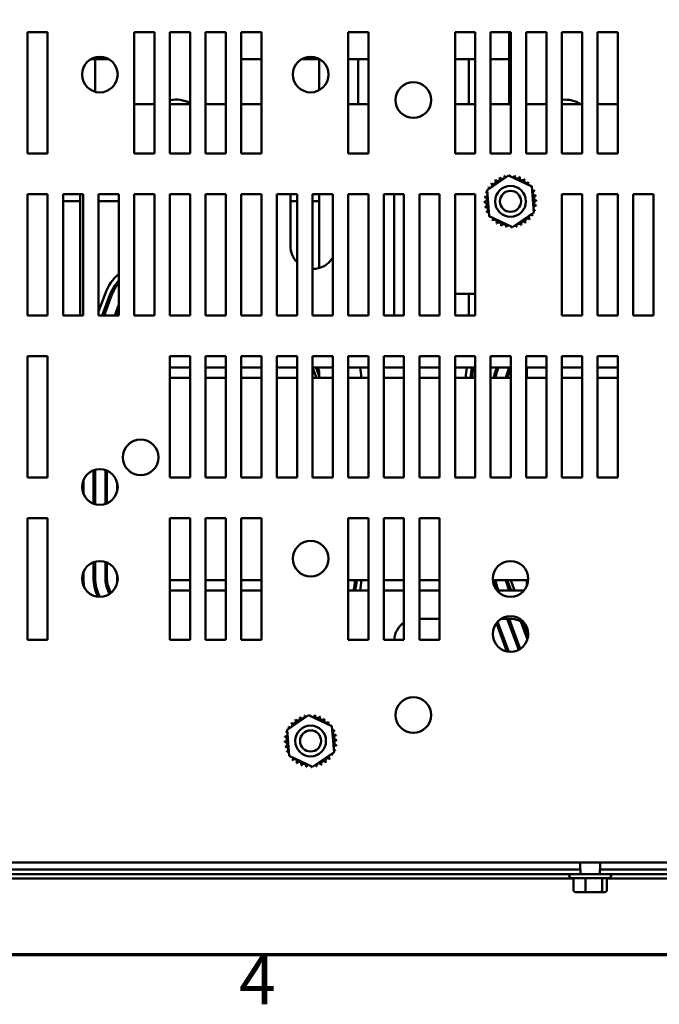
# Model space of a CAD drawing. Units: inches. Extents: x 0.05 to 2.15, y 0.02 to 1.67.
# Drawn here: x 0.22 to 0.37, y 0.04 to 0.28 of the extents above; entities that cross this region are included whole.
import ezdxf

# ---------------------------------------------------------------- set-up
doc = ezdxf.new("R2010")
doc.units = ezdxf.units.IN
doc.header["$LTSCALE"] = 0.1
doc.header["$MEASUREMENT"] = 0
doc.layers.get('0').update_dxf_attribs({"lineweight": 25})
doc.layers.add('Border (ANSI)', color=7, linetype='Continuous', lineweight=70)
doc.layers.add('Visible (ANSI)', color=7, linetype='Continuous', lineweight=50)
doc.styles.add('Note Text (ANSI)', font='tahoma.ttf')

# ---------------------------------------------------------------- blocks, each defined once
blk = doc.blocks.new('Borders Default Border')
at = {"layer": 'Border (ANSI)', "flags": 128}
blk.add_lwpolyline([(0.74999998873613, 0.4999999924907534), (0.74999998873613, 16.49999993992603), (21.24999939926027, 16.49999993992603), (21.24999939926027, 0.4999999924907534), (0.74999998873613, 0.4999999924907534)], dxfattribs=at)
at = {"layer": 'Border (ANSI)', "insert": (2.708143697873929, 0.3399999985169237), "char_height": 0.1200000014830762, "attachment_point": 7, "style": 'Note Text (ANSI)'}
blk.add_mtext('4', dxfattribs=at)

msp = doc.modelspace()

# ---------------------------------------------------------------- linework, layer by layer
at = {"layer": 'Visible (ANSI)'}
for p, q in [((0.2185567961563275, 0.2477530908105571), (0.2185567961563275, 0.277753090810557)), ((0.2185567961563275, 0.277753090810557), (0.2235567961563275, 0.277753090810557)), ((0.2235567961563275, 0.277753090810557), (0.2235567961563276, 0.247753090810557)), ((0.2449567961563276, 0.2477530908105571), (0.2449567961563276, 0.277753090810557)), ((0.2449567961563276, 0.277753090810557), (0.2499567961563275, 0.277753090810557)), ((0.2499567961563275, 0.277753090810557), (0.2499567961563275, 0.247753090810557)), ((0.2537567961563276, 0.2477530908105571), (0.2537567961563276, 0.277753090810557)), ((0.2537567961563276, 0.277753090810557), (0.2587567961563275, 0.277753090810557)), ((0.2587567961563275, 0.277753090810557), (0.2587567961563275, 0.247753090810557)), ((0.2625567961563276, 0.2477530908105571), (0.2625567961563276, 0.277753090810557)), ((0.2625567961563276, 0.277753090810557), (0.2675567961563275, 0.277753090810557)), ((0.2675567961563275, 0.277753090810557), (0.2675567961563275, 0.247753090810557)), ((0.2713567961563275, 0.2477530908105571), (0.2713567961563275, 0.277753090810557)), ((0.2713567961563275, 0.277753090810557), (0.2763567961563274, 0.277753090810557)), ((0.2763567961563274, 0.277753090810557), (0.2763567961563274, 0.247753090810557)), ((0.2977567961563276, 0.2477530908105571), (0.2977567961563276, 0.277753090810557)), ((0.2977567961563276, 0.277753090810557), (0.3027567961563275, 0.277753090810557)), ((0.3027567961563275, 0.277753090810557), (0.3027567961563275, 0.247753090810557)), ((0.3241567961563275, 0.2477530908105571), (0.3241567961563275, 0.277753090810557)), ((0.3241567961563275, 0.277753090810557), (0.3291567961563275, 0.277753090810557)), ((0.3291567961563275, 0.277753090810557), (0.3291567961563275, 0.247753090810557)), ((0.3329567961563275, 0.2477530908105571), (0.3329567961563275, 0.277753090810557)), ((0.3329567961563275, 0.277753090810557), (0.3379567961563274, 0.277753090810557)), ((0.337522156893244, 0.2777530908105815), (0.337522156893244, 0.2599130908105817)), ((0.3379567961563274, 0.277753090810557), (0.3379567961563275, 0.247753090810557)), ((0.3417567961563274, 0.2477530908105571), (0.3417567961563274, 0.277753090810557)), ((0.3417567961563274, 0.277753090810557), (0.3467567961563274, 0.277753090810557)), ((0.3467567961563274, 0.277753090810557), (0.3467567961563275, 0.247753090810557)), ((0.3505567961563274, 0.2477530908105571), (0.3505567961563274, 0.277753090810557)), ((0.3505567961563274, 0.277753090810557), (0.3555567961563274, 0.277753090810557)), ((0.3555567961563274, 0.277753090810557), (0.3555567961563274, 0.247753090810557)), ((0.3593567961563275, 0.2477530908105571), (0.3593567961563275, 0.277753090810557)), ((0.3593567961563275, 0.277753090810557), (0.3643567961563274, 0.277753090810557)), ((0.3643567961563274, 0.277753090810557), (0.3643567961563274, 0.247753090810557)), ((0.2352721568932439, 0.2710130908106016), (0.2341720392035528, 0.2710130908106016)), ((0.2387415531090991, 0.2710130908105837), (0.2352721568932439, 0.2710130908105837)), ((0.2352721568932439, 0.2710130908105837), (0.2352721568932439, 0.2630152604983906)), ((0.2763567961563272, 0.2710130908105837), (0.2713567961563272, 0.2710130908105837)), ((0.2906166765915433, 0.2710130908105836), (0.2862115390591941, 0.2710130908105837)), ((0.2903114354194114, 0.2710130908106025), (0.2903114354194114, 0.2712614675824231)), ((0.2907820532534601, 0.2710130908105807), (0.2906166765915433, 0.2710130908105807)), ((0.2906166765915433, 0.2710130908105807), (0.2906166765915433, 0.2633974317306837)), ((0.3002721568932439, 0.2710130908105807), (0.2977567961563273, 0.2710130908105807)), ((0.3002721568932439, 0.27101309081058), (0.3002721568932439, 0.25991309081058)), ((0.3027567961563272, 0.27101309081058), (0.3002721568932439, 0.27101309081058)), ((0.3275614354194114, 0.2710130908106008), (0.3241567961563273, 0.2710130908106008)), ((0.3291567961563272, 0.2710130908106014), (0.3275614354194114, 0.2710130908106014)), ((0.3275614354194114, 0.2599130908106008), (0.3275614354194114, 0.2710130908106008)), ((0.337522156893244, 0.2710130908105835), (0.3329567961563273, 0.2710130908105835)), ((0.2499567961563275, 0.259913090810558), (0.2449567961563275, 0.259913090810558)), ((0.2587567961563274, 0.259913090810558), (0.2537567961563274, 0.259913090810558)), ((0.2675567961563274, 0.259913090810558), (0.2625567961563275, 0.259913090810558)), ((0.2763567961563274, 0.259913090810558), (0.2713567961563274, 0.259913090810558)), ((0.3027567961563273, 0.2599130908105579), (0.2977567961563273, 0.2599130908105579)), ((0.3291567961563273, 0.2599130908105578), (0.3241567961563274, 0.2599130908105579)), ((0.3379567961563273, 0.2599130908105578), (0.3329567961563273, 0.2599130908105578)), ((0.3467567961563273, 0.2599130908105578), (0.3417567961563273, 0.2599130908105578)), ((0.3555567961563272, 0.2599130908105578), (0.3505567961563273, 0.2599130908105578)), ((0.3643567961563272, 0.2599130908105578), (0.3593567961563273, 0.2599130908105578)), ((0.2235567961563276, 0.247753090810557), (0.2185567961563275, 0.2477530908105571)), ((0.2499567961563275, 0.247753090810557), (0.2449567961563276, 0.2477530908105571)), ((0.2587567961563275, 0.247753090810557), (0.2537567961563276, 0.2477530908105571)), ((0.2675567961563275, 0.247753090810557), (0.2625567961563276, 0.2477530908105571)), ((0.2763567961563274, 0.247753090810557), (0.2713567961563275, 0.2477530908105571)), ((0.3027567961563275, 0.247753090810557), (0.2977567961563276, 0.2477530908105571)), ((0.3291567961563275, 0.247753090810557), (0.3241567961563275, 0.2477530908105571)), ((0.3379567961563275, 0.247753090810557), (0.3329567961563275, 0.2477530908105571)), ((0.3467567961563275, 0.247753090810557), (0.3417567961563274, 0.2477530908105571)), ((0.3555567961563274, 0.247753090810557), (0.3505567961563274, 0.2477530908105571)), ((0.3643567961563274, 0.247753090810557), (0.3593567961563275, 0.2477530908105571)), ((0.3320720530393173, 0.2387111239992939), (0.3373529514037521, 0.2423418418986232)), ((0.3373529514037521, 0.2423418418986232), (0.3431376945207635, 0.2395838087098836)), ((0.332575897791894, 0.2323223729112251), (0.3320720530393173, 0.2387111239992939)), ((0.3431376945207635, 0.2395838087098836), (0.3436415392733402, 0.2331950576218147)), ((0.2185567961563275, 0.207753090810557), (0.2185567961563275, 0.237753090810557)), ((0.2185567961563275, 0.237753090810557), (0.2235567961563275, 0.237753090810557)), ((0.2235567961563275, 0.237753090810557), (0.2235567961563276, 0.207753090810557)), ((0.2273567961563276, 0.207753090810557), (0.2273567961563276, 0.237753090810557)), ((0.2273567961563276, 0.237753090810557), (0.2323567961563275, 0.237753090810557)), ((0.2273567961563273, 0.236013090810601), (0.2315614354194114, 0.236013090810601)), ((0.2315614354194114, 0.236013090810601), (0.2315614354194114, 0.2377530908106006)), ((0.2315614354194113, 0.2077530908106011), (0.2315614354194114, 0.2360130908106015)), ((0.2323567961563275, 0.237753090810557), (0.2323567961563276, 0.207753090810557)), ((0.2361567961563275, 0.207753090810557), (0.2361567961563275, 0.237753090810557)), ((0.2361567961563275, 0.237753090810557), (0.2411567961563275, 0.237753090810557)), ((0.2361567961563273, 0.2360130908105838), (0.2411567961563272, 0.2360130908105838)), ((0.2411567961563275, 0.237753090810557), (0.2411567961563276, 0.207753090810557)), ((0.2449567961563276, 0.2077530908105571), (0.2449567961563276, 0.237753090810557)), ((0.2449567961563276, 0.237753090810557), (0.2499567961563275, 0.237753090810557)), ((0.2499567961563275, 0.237753090810557), (0.2499567961563275, 0.2077530908105571)), ((0.2537567961563276, 0.2077530908105571), (0.2537567961563276, 0.237753090810557)), ((0.2537567961563276, 0.237753090810557), (0.2587567961563275, 0.237753090810557)), ((0.2587567961563275, 0.237753090810557), (0.2587567961563275, 0.2077530908105571)), ((0.2625567961563276, 0.2077530908105571), (0.2625567961563276, 0.237753090810557)), ((0.2625567961563276, 0.237753090810557), (0.2675567961563275, 0.237753090810557)), ((0.2675567961563275, 0.237753090810557), (0.2675567961563275, 0.2077530908105571)), ((0.2713567961563275, 0.2077530908105571), (0.2713567961563275, 0.237753090810557)), ((0.2713567961563275, 0.237753090810557), (0.2763567961563274, 0.237753090810557)), ((0.2763567961563274, 0.237753090810557), (0.2763567961563274, 0.2077530908105571)), ((0.2801567961563275, 0.2077530908105571), (0.2801567961563275, 0.237753090810557)), ((0.2801567961563275, 0.237753090810557), (0.2851567961563275, 0.237753090810557)), ((0.2834967961563277, 0.224913090810558), (0.2834967961563277, 0.2377530908105577)), ((0.2834967961563276, 0.2360130908105837), (0.2851567961563272, 0.2360130908105837)), ((0.2851567961563275, 0.237753090810557), (0.2851567961563275, 0.2077530908105571)), ((0.2889567961563275, 0.2077530908105571), (0.2889567961563275, 0.237753090810557)), ((0.2889567961563275, 0.237753090810557), (0.2939567961563274, 0.237753090810557)), ((0.2889567961563272, 0.2360130908105837), (0.2906166765915432, 0.2360130908105837)), ((0.2906166765915432, 0.2377530908105803), (0.2906166765915432, 0.2194969336230483)), ((0.2939567961563274, 0.237753090810557), (0.2939567961563275, 0.2077530908105571)), ((0.2977567961563276, 0.2077530908105571), (0.2977567961563276, 0.237753090810557)), ((0.2977567961563276, 0.237753090810557), (0.3027567961563275, 0.237753090810557)), ((0.3027567961563275, 0.237753090810557), (0.3027567961563275, 0.2077530908105571)), ((0.3065567961563275, 0.2077530908105571), (0.3065567961563275, 0.237753090810557)), ((0.3065567961563275, 0.237753090810557), (0.3115567961563274, 0.237753090810557)), ((0.3090967961563276, 0.2077530908105577), (0.3090967961563277, 0.2377530908105577)), ((0.3115567961563274, 0.237753090810557), (0.3115567961563275, 0.2077530908105571)), ((0.3153567961563275, 0.2077530908105571), (0.3153567961563275, 0.237753090810557)), ((0.3153567961563275, 0.237753090810557), (0.3203567961563274, 0.237753090810557)), ((0.3203367961563277, 0.2377530908105577), (0.3203367961563277, 0.2131330908105579)), ((0.3203567961563274, 0.237753090810557), (0.3203567961563274, 0.2077530908105571)), ((0.3241567961563275, 0.2077530908105571), (0.3241567961563275, 0.237753090810557)), ((0.3241567961563275, 0.237753090810557), (0.3291567961563275, 0.237753090810557)), ((0.3291567961563275, 0.237753090810557), (0.3291567961563275, 0.2077530908105571)), ((0.3505567961563274, 0.2077530908105571), (0.3505567961563274, 0.237753090810557)), ((0.3505567961563274, 0.237753090810557), (0.3555567961563274, 0.237753090810557)), ((0.3555567961563274, 0.237753090810557), (0.3555567961563274, 0.2077530908105571)), ((0.3593567961563275, 0.2077530908105571), (0.3593567961563275, 0.237753090810557)), ((0.3593567961563275, 0.237753090810557), (0.3643567961563274, 0.237753090810557)), ((0.3643567961563274, 0.237753090810557), (0.3643567961563274, 0.2077530908105571)), ((0.3681567961563275, 0.2077530908105571), (0.3681567961563275, 0.237753090810557)), ((0.3681567961563275, 0.237753090810557), (0.3731567961563273, 0.237753090810557)), ((0.3731567961563273, 0.237753090810557), (0.3731567961563274, 0.2077530908105571)), ((0.3383606409089053, 0.2295643397224855), (0.332575897791894, 0.2323223729112251)), ((0.3436415392733402, 0.2331950576218147), (0.3383606409089053, 0.2295643397224855)), ((0.2361567961563272, 0.2087848626873182), (0.2378176939201015, 0.213256510512864)), ((0.2370536686388597, 0.2077530908105803), (0.2389426042465132, 0.2128386866773396)), ((0.2374803693177761, 0.2077530908105803), (0.2393175743553171, 0.2126994120654981)), ((0.3203367961563277, 0.2131330908105579), (0.3203567961563273, 0.2131330908105579)), ((0.3241567961563274, 0.2131330908105579), (0.3291567961563273, 0.2131330908105579)), ((0.3275614354194112, 0.207753090810601), (0.3275614354194112, 0.2131330908106013)), ((0.2401472485610039, 0.2077530908105803), (0.2411567961563273, 0.21047110356722)), ((0.2405739492399204, 0.2077530908105804), (0.2411567961563273, 0.2093222940470604)), ((0.2235567961563276, 0.207753090810557), (0.2185567961563275, 0.207753090810557)), ((0.2323567961563276, 0.207753090810557), (0.2273567961563276, 0.207753090810557)), ((0.2411567961563276, 0.207753090810557), (0.2361567961563275, 0.207753090810557)), ((0.2499567961563275, 0.2077530908105571), (0.2449567961563276, 0.2077530908105571)), ((0.2587567961563275, 0.2077530908105571), (0.2537567961563276, 0.2077530908105571)), ((0.2675567961563275, 0.2077530908105571), (0.2625567961563276, 0.2077530908105571)), ((0.2763567961563274, 0.2077530908105571), (0.2713567961563275, 0.2077530908105571)), ((0.2851567961563275, 0.2077530908105571), (0.2801567961563275, 0.2077530908105571)), ((0.2939567961563275, 0.2077530908105571), (0.2889567961563275, 0.2077530908105571)), ((0.3027567961563275, 0.2077530908105571), (0.2977567961563276, 0.2077530908105571)), ((0.3115567961563275, 0.2077530908105571), (0.3065567961563275, 0.2077530908105571)), ((0.3203567961563274, 0.2077530908105571), (0.3153567961563275, 0.2077530908105571)), ((0.3291567961563275, 0.2077530908105571), (0.3241567961563275, 0.2077530908105571)), ((0.3555567961563274, 0.2077530908105571), (0.3505567961563274, 0.2077530908105571)), ((0.3643567961563274, 0.2077530908105571), (0.3593567961563275, 0.2077530908105571)), ((0.3731567961563274, 0.2077530908105571), (0.3681567961563275, 0.2077530908105571)), ((0.2185567961563275, 0.167753090810557), (0.2185567961563275, 0.197753090810557)), ((0.2185567961563275, 0.197753090810557), (0.2235567961563275, 0.197753090810557)), ((0.2235567961563275, 0.197753090810557), (0.2235567961563276, 0.1677530908105569)), ((0.2537567961563276, 0.1677530908105571), (0.2537567961563276, 0.197753090810557)), ((0.2537567961563276, 0.197753090810557), (0.2587567961563275, 0.197753090810557)), ((0.2587567961563275, 0.197753090810557), (0.2587567961563275, 0.167753090810557)), ((0.2625567961563276, 0.1677530908105571), (0.2625567961563276, 0.197753090810557)), ((0.2625567961563276, 0.197753090810557), (0.2675567961563275, 0.197753090810557)), ((0.2675567961563275, 0.197753090810557), (0.2675567961563275, 0.167753090810557)), ((0.2713567961563275, 0.1677530908105571), (0.2713567961563275, 0.197753090810557)), ((0.2713567961563275, 0.197753090810557), (0.2763567961563274, 0.197753090810557)), ((0.2763567961563274, 0.197753090810557), (0.2763567961563274, 0.167753090810557)), ((0.2801567961563275, 0.1677530908105571), (0.2801567961563275, 0.197753090810557)), ((0.2801567961563275, 0.197753090810557), (0.2851567961563275, 0.197753090810557)), ((0.2851567961563275, 0.197753090810557), (0.2851567961563275, 0.167753090810557)), ((0.2889567961563275, 0.1677530908105571), (0.2889567961563275, 0.197753090810557)), ((0.2889567961563275, 0.197753090810557), (0.2939567961563274, 0.197753090810557)), ((0.2939567961563274, 0.197753090810557), (0.2939567961563275, 0.167753090810557)), ((0.2977567961563276, 0.1677530908105571), (0.2977567961563276, 0.197753090810557)), ((0.2977567961563276, 0.197753090810557), (0.3027567961563275, 0.197753090810557)), ((0.3027567961563275, 0.197753090810557), (0.3027567961563275, 0.167753090810557)), ((0.3065567961563275, 0.1677530908105571), (0.3065567961563275, 0.197753090810557)), ((0.3065567961563275, 0.197753090810557), (0.3115567961563274, 0.197753090810557)), ((0.3115567961563274, 0.197753090810557), (0.3115567961563275, 0.167753090810557)), ((0.3153567961563275, 0.1677530908105571), (0.3153567961563275, 0.197753090810557)), ((0.3153567961563275, 0.197753090810557), (0.3203567961563274, 0.197753090810557)), ((0.3203567961563274, 0.197753090810557), (0.3203567961563274, 0.167753090810557)), ((0.3241567961563275, 0.1677530908105571), (0.3241567961563275, 0.197753090810557)), ((0.3241567961563275, 0.197753090810557), (0.3291567961563275, 0.197753090810557)), ((0.3291567961563275, 0.197753090810557), (0.3291567961563275, 0.167753090810557)), ((0.3329567961563275, 0.1677530908105571), (0.3329567961563275, 0.197753090810557)), ((0.3329567961563275, 0.197753090810557), (0.3379567961563274, 0.197753090810557)), ((0.3379567961563274, 0.197753090810557), (0.3379567961563275, 0.167753090810557)), ((0.3417567961563274, 0.1677530908105571), (0.3417567961563274, 0.197753090810557)), ((0.3417567961563274, 0.197753090810557), (0.3467567961563274, 0.197753090810557)), ((0.3467567961563274, 0.197753090810557), (0.3467567961563275, 0.167753090810557)), ((0.3505567961563274, 0.1677530908105571), (0.3505567961563274, 0.197753090810557)), ((0.3505567961563274, 0.197753090810557), (0.3555567961563274, 0.197753090810557)), ((0.3555567961563274, 0.197753090810557), (0.3555567961563274, 0.167753090810557)), ((0.3593567961563275, 0.1677530908105571), (0.3593567961563275, 0.197753090810557)), ((0.3593567961563275, 0.197753090810557), (0.3643567961563274, 0.197753090810557)), ((0.3643567961563274, 0.197753090810557), (0.3643567961563274, 0.167753090810557)), ((0.2587567961563272, 0.1949130908105594), (0.2537567961563273, 0.1949130908105594)), ((0.2675567961563272, 0.1949130908105594), (0.2625567961563273, 0.1949130908105594)), ((0.2763567961563272, 0.1949130908105593), (0.2713567961563272, 0.1949130908105594)), ((0.2851567961563272, 0.1949130908105593), (0.2801567961563273, 0.1949130908105594)), ((0.2889567961563273, 0.1949130908105596), (0.2939567961563273, 0.1949130908105596)), ((0.2899167961563275, 0.1924130908105739), (0.2889882247277562, 0.1949130908105739)), ((0.2898416260855891, 0.1949130908105739), (0.2906166765915432, 0.1928264163714667)), ((0.2902683267645055, 0.1949130908105806), (0.2906166765915431, 0.1939752258916331)), ((0.2977567961563274, 0.1949130908105596), (0.3027567961563273, 0.1949130908105596)), ((0.3065567961563273, 0.1949130908105596), (0.3115567961563272, 0.1949130908105596)), ((0.3153567961563273, 0.1949130908105596), (0.3203567961563273, 0.1949130908105596)), ((0.3241567961563274, 0.1949130908105596), (0.3291567961563272, 0.1949130908105595)), ((0.3329567961563273, 0.1949130908105595), (0.3379567961563272, 0.1949130908105595)), ((0.3341234123234797, 0.1939754319191651), (0.3344716856260054, 0.1949130908105805)), ((0.3344983824322836, 0.1938361573073237), (0.3348983863049217, 0.1949130908105805)), ((0.336841945612308, 0.1929656909833146), (0.3375652655481496, 0.1949130908105805)), ((0.3372169157211119, 0.1928264163714665), (0.3379567961563272, 0.1948184021585846)), ((0.3417567961563273, 0.1949130908105595), (0.3419167961563277, 0.1949130908105595)), ((0.3467567961563271, 0.1949130908105592), (0.3419167961563276, 0.1949130908105592)), ((0.3419167961563276, 0.1924130908105592), (0.3419167961563276, 0.1949130908105592)), ((0.3555567961563271, 0.1949130908105592), (0.3505567961563272, 0.1949130908105592)), ((0.3643567961563272, 0.1949130908105591), (0.3593567961563271, 0.1949130908105592)), ((0.2587567961563272, 0.192413090810559), (0.2537567961563273, 0.192413090810559)), ((0.2675567961563273, 0.192413090810559), (0.2625567961563273, 0.192413090810559)), ((0.2763567961563272, 0.1924130908105589), (0.2713567961563272, 0.1924130908105589)), ((0.2851567961563272, 0.1924130908105589), (0.2801567961563273, 0.1924130908105589)), ((0.2939567961563271, 0.1924130908105589), (0.2889567961563273, 0.1924130908105589)), ((0.2906166765915431, 0.1939752258916331), (0.2906166765915432, 0.1928264163714733)), ((0.3027567961563271, 0.1924130908105589), (0.2977567961563272, 0.1924130908105589)), ((0.3115567961563271, 0.1924130908105589), (0.3065567961563271, 0.1924130908105589)), ((0.3203567961563272, 0.1924130908105588), (0.3153567961563271, 0.1924130908105588)), ((0.329156796156327, 0.1924130908105588), (0.3241567961563272, 0.1924130908105588)), ((0.337956796156327, 0.1924130908105588), (0.3329567961563271, 0.1924130908105588)), ((0.3372169157211119, 0.1939752258916536), (0.3372169157211119, 0.192826416371494)), ((0.3379567961563272, 0.1925207831182653), (0.3379167961563276, 0.1924130908105739)), ((0.3467567961563271, 0.1924130908105588), (0.3417567961563272, 0.1924130908105588)), ((0.3555567961563271, 0.1924130908105587), (0.3505567961563272, 0.1924130908105588)), ((0.364356796156327, 0.1924130908105588), (0.3593567961563271, 0.1924130908105588)), ((0.2235567961563276, 0.1677530908105569), (0.2185567961563275, 0.167753090810557)), ((0.2349167961563275, 0.1613310881988753), (0.2349167961563275, 0.1695744855567626)), ((0.2353167961563275, 0.1612030339438234), (0.2353167961563276, 0.1697025398118146)), ((0.2378167961563275, 0.1612682438920206), (0.2378167961563275, 0.1696373298636174)), ((0.2382167961563276, 0.1614201202662586), (0.2382167961563276, 0.1694854534893793)), ((0.2587567961563275, 0.167753090810557), (0.2537567961563276, 0.1677530908105571)), ((0.2675567961563275, 0.167753090810557), (0.2625567961563276, 0.1677530908105571)), ((0.2763567961563274, 0.167753090810557), (0.2713567961563275, 0.1677530908105571)), ((0.2851567961563275, 0.167753090810557), (0.2801567961563275, 0.1677530908105571)), ((0.2939567961563275, 0.167753090810557), (0.2889567961563275, 0.1677530908105571)), ((0.3027567961563275, 0.167753090810557), (0.2977567961563276, 0.1677530908105571)), ((0.3115567961563275, 0.167753090810557), (0.3065567961563275, 0.1677530908105571)), ((0.3203567961563274, 0.167753090810557), (0.3153567961563275, 0.1677530908105571)), ((0.3291567961563275, 0.167753090810557), (0.3241567961563275, 0.1677530908105571)), ((0.3379567961563275, 0.167753090810557), (0.3329567961563275, 0.1677530908105571)), ((0.3467567961563275, 0.167753090810557), (0.3417567961563274, 0.1677530908105571)), ((0.3555567961563274, 0.167753090810557), (0.3505567961563274, 0.1677530908105571)), ((0.3643567961563274, 0.167753090810557), (0.3593567961563275, 0.1677530908105571)), ((0.2324167961563275, 0.1637096861922546), (0.2324167961563275, 0.1671958875633834)), ((0.2407167961563275, 0.1643516965091462), (0.2407167961563275, 0.1665538772464919)), ((0.2185567961563275, 0.127753090810557), (0.2185567961563275, 0.157753090810557)), ((0.2185567961563275, 0.157753090810557), (0.2235567961563275, 0.157753090810557)), ((0.2235567961563275, 0.157753090810557), (0.2235567961563276, 0.127753090810557)), ((0.2537567961563276, 0.1277530908105571), (0.2537567961563276, 0.1577530908105571)), ((0.2537567961563276, 0.1577530908105571), (0.2587567961563275, 0.1577530908105571)), ((0.2587567961563275, 0.1577530908105571), (0.2587567961563275, 0.1277530908105571)), ((0.2625567961563276, 0.1277530908105571), (0.2625567961563276, 0.1577530908105571)), ((0.2625567961563276, 0.1577530908105571), (0.2675567961563275, 0.1577530908105571)), ((0.2675567961563275, 0.1577530908105571), (0.2675567961563275, 0.1277530908105571)), ((0.2713567961563275, 0.1277530908105571), (0.2713567961563275, 0.1577530908105571)), ((0.2713567961563275, 0.1577530908105571), (0.2763567961563274, 0.1577530908105571)), ((0.2763567961563274, 0.1577530908105571), (0.2763567961563274, 0.1277530908105571)), ((0.2977567961563276, 0.1277530908105571), (0.2977567961563276, 0.1577530908105571)), ((0.2977567961563276, 0.1577530908105571), (0.3027567961563275, 0.1577530908105571)), ((0.3027567961563275, 0.1577530908105571), (0.3027567961563275, 0.1277530908105571)), ((0.3065567961563275, 0.1277530908105571), (0.3065567961563275, 0.1577530908105571)), ((0.3065567961563275, 0.1577530908105571), (0.3115567961563274, 0.1577530908105571)), ((0.3115567961563274, 0.1577530908105571), (0.3115567961563275, 0.1277530908105571)), ((0.3153567961563275, 0.1277530908105571), (0.3153567961563275, 0.1577530908105571)), ((0.3153567961563275, 0.1577530908105571), (0.3203567961563274, 0.1577530908105571)), ((0.3203567961563274, 0.1577530908105571), (0.3203567961563274, 0.1277530908105571)), ((0.2349167961563275, 0.142556863697054), (0.2349167961563275, 0.1468747894895233)), ((0.2353167961563275, 0.142556863697054), (0.2353167961563275, 0.1470028437445754)), ((0.2378167961563275, 0.142556863697054), (0.2378167961563275, 0.1469376337963792)), ((0.2382167961563275, 0.142556863697054), (0.2382167961563275, 0.1467857574221413)), ((0.2324167961563274, 0.142556863697054), (0.2324167961563275, 0.1444961914961409)), ((0.2407167961563275, 0.142556863697054), (0.2407167961563275, 0.1438541811792596)), ((0.2391390410488727, 0.1392651741922515), (0.2384983824322835, 0.1409900243138377)), ((0.2537567961563272, 0.142413090810559), (0.2587567961563272, 0.142413090810559)), ((0.2625567961563273, 0.142413090810559), (0.2675567961563272, 0.142413090810559)), ((0.2713567961563272, 0.142413090810559), (0.2763567961563272, 0.142413090810559)), ((0.2977567961563272, 0.1424130908105589), (0.3027567961563272, 0.1424130908105589)), ((0.3065567961563272, 0.1424130908105589), (0.3115567961563271, 0.1424130908105589)), ((0.3153567961563272, 0.1424130908105589), (0.3203567961563272, 0.1424130908105589)), ((0.3334699521882797, 0.1424130908105589), (0.3422436401243759, 0.1424130908105588)), ((0.3348983863049217, 0.1399130908105806), (0.3344983824322835, 0.1409900243138375)), ((0.3375652655481496, 0.1399130908105806), (0.3368419456123079, 0.1418604906378465)), ((0.3379919662270661, 0.1399130908105739), (0.3372169157211118, 0.1419997652496814)), ((0.3379167961563274, 0.142413090810574), (0.3388453675848988, 0.1399130908105739)), ((0.3419167961563275, 0.1424130908105592), (0.3419167961563275, 0.1410570955275455)), ((0.2359465063403562, 0.1383827814046324), (0.2354048790346513, 0.1398410087661457)), ((0.2363840113376487, 0.1383536928551584), (0.2357798491434552, 0.1399802833779872)), ((0.2388000723918203, 0.1390289725949252), (0.2381234123234796, 0.1408507497019963)), ((0.2537567961563273, 0.1399130908105594), (0.2587567961563273, 0.1399130908105594)), ((0.2625567961563273, 0.1399130908105594), (0.2675567961563273, 0.1399130908105594)), ((0.2713567961563273, 0.1399130908105594), (0.2763567961563272, 0.1399130908105594)), ((0.3027567961563273, 0.1399130908105597), (0.2977567961563274, 0.1399130908105597)), ((0.3115567961563272, 0.1399130908105597), (0.3065567961563273, 0.1399130908105597)), ((0.3203567961563273, 0.1399130908105597), (0.3153567961563273, 0.1399130908105597)), ((0.3344519991227675, 0.1399660929346826), (0.3341234123234797, 0.140850749701996)), ((0.3412175103661355, 0.1399130908105596), (0.3344960819465204, 0.1399130908105596)), ((0.3153567961563273, 0.1329330908105581), (0.3203567961563273, 0.132933090810558)), ((0.3369758735846946, 0.1248421772852596), (0.3343753144176722, 0.131843682734935)), ((0.337427880064961, 0.124774046281625), (0.3346732481550136, 0.1321903629622525)), ((0.3356047748420433, 0.132933090810558), (0.3377167961563275, 0.132933090810558)), ((0.3399130924928721, 0.1252631492459394), (0.3370642570545767, 0.1329330908105806)), ((0.3402631740294566, 0.1254694315522175), (0.3374909577334932, 0.1329330908105806)), ((0.3420532083259748, 0.1278301679472049), (0.3404139369225971, 0.1322435909562988)), ((0.3422145262795726, 0.1285446598999792), (0.3409697603468601, 0.1318959527957435)), ((0.2235567961563276, 0.127753090810557), (0.2185567961563275, 0.127753090810557)), ((0.2587567961563275, 0.1277530908105571), (0.2537567961563276, 0.1277530908105571)), ((0.2675567961563275, 0.1277530908105571), (0.2625567961563276, 0.1277530908105571)), ((0.2763567961563274, 0.1277530908105571), (0.2713567961563275, 0.1277530908105571)), ((0.3027567961563275, 0.1277530908105571), (0.2977567961563276, 0.1277530908105571)), ((0.3115567961563275, 0.1277530908105571), (0.3065567961563275, 0.1277530908105571)), ((0.3203567961563274, 0.1277530908105571), (0.3153567961563275, 0.1277530908105571)), ((0.2827120530393161, 0.1055111239992944), (0.2879929514037508, 0.1091418418986237)), ((0.2879929514037508, 0.1091418418986237), (0.2937776945207622, 0.1063838087098841)), ((0.2832158977918926, 0.0991223729112256), (0.2827120530393161, 0.1055111239992944)), ((0.2937776945207622, 0.1063838087098841), (0.2942815392733388, 0.0999950576218153)), ((0.2942815392733388, 0.0999950576218153), (0.2890006409089041, 0.096364339722486)), ((0.2890006409089041, 0.096364339722486), (0.2832158977918926, 0.0991223729112256)), ((0.5520167465086088, 0.0727530908105582), (0.1628968458040461, 0.0727530908105582)), ((0.3551567961563277, 0.0710230908105572), (0.1809767961563281, 0.0710230908105572)), ((0.3550367961563276, 0.0710230908105602), (0.3550367961563276, 0.0727530908105599)), ((0.3551567961563277, 0.0698430908105572), (0.3551567961563277, 0.0710230908105572)), ((0.3599167961563277, 0.0710230908105572), (0.3599167961563277, 0.0698430908105572)), ((0.5339367961563263, 0.0710230908105572), (0.3599167961563277, 0.0710230908105572)), ((0.3600367961563276, 0.0710230908105602), (0.3600367961563276, 0.0727530908105599)), ((0.1575367961563281, 0.0698430908105572), (0.3551567961563277, 0.0698430908105572)), ((0.3533983703361679, 0.068823090810661), (0.172475221976489, 0.0688230908106611)), ((0.3523667961563276, 0.0695030908105602), (0.3523667961563276, 0.0698430908105602)), ((0.3621067961563276, 0.0689030908105602), (0.3529667961563276, 0.0689030908105602)), ((0.3533983703361676, 0.0660030908105599), (0.3533983703361676, 0.0689030908105599)), ((0.3551567961563281, 0.0698430908105588), (0.3599167961563281, 0.0698430908105588)), ((0.3563457482639266, 0.066003090810559), (0.3563457482639266, 0.068903090810559)), ((0.3599167961563277, 0.0698430908105572), (0.5575367961563275, 0.0698430908105572)), ((0.3604841740840865, 0.0660030908105593), (0.3604841740840865, 0.0689030908105593)), ((0.3616752219764876, 0.0660030908105605), (0.3616752219764876, 0.0689030908105605)), ((0.5425983703361676, 0.0688230908106609), (0.3616752219764879, 0.068823090810661)), ((0.3627067961563276, 0.0695030908105602), (0.3627067961563276, 0.0698430908105602)), ((0.3540712851036734, 0.0654030908105599), (0.3565394145878943, 0.0654030908105592)), ((0.3565394145878943, 0.0654030908105592), (0.3600049256405486, 0.0654030908105594)), ((0.3600049256405486, 0.0654030908105594), (0.3610023072089819, 0.0654030908105604))]:
    msp.add_line(p, q, dxfattribs=at)
for centre, radius in [((0.2364567961563261, 0.2672527868777942), 0.0044), ((0.2884967961563275, 0.2672530908105569), 0.0044), ((0.3138567961563281, 0.2609530908105564), 0.0044), ((0.3378567961563288, 0.2359530908105543), 0.0038), ((0.3378567961563288, 0.235953090810554), 0.0026), ((0.2465167961563276, 0.172753090810557), 0.0044), ((0.236456796156326, 0.1654527868777956), 0.0044), ((0.2884967961563275, 0.1477530908105569), 0.0044), ((0.2364567961563276, 0.1427530908105569), 0.0044), ((0.3378567961563281, 0.1427530908105568), 0.0044), ((0.3378567961563281, 0.1291530908105563), 0.0044), ((0.3138567961563275, 0.1091530908105569), 0.0044), ((0.2884967961563276, 0.1027530908105547), 0.0038), ((0.2884967961563276, 0.1027530908105543), 0.0026)]:
    msp.add_circle(centre, radius, dxfattribs=at)
for centre, radius, start, end in [((0.2552721568932438, 0.2535648254721021), 0.0075, 62.3144607532443, 101.6567518569694), ((0.3512721568932439, 0.2535648254721019), 0.0075, 57.82605249618279, 95.47327392521863), ((0.3336140416266762, 0.2408284885533345), 0.0006034390189984, 223.7067900965036, 38.35524460991356), ((0.3378567961563098, 0.2359530908105829), 0.0064630077478487, 125.1325628397978, 125.679471866621), ((0.3346467078808768, 0.2415625295002097), 0.0006034390189984, 212.4567900965095, 27.10524460991436), ((0.3378567961563015, 0.2359530908106169), 0.0064630077478149, 113.8825628397957, 114.4294718666221), ((0.3358027360272646, 0.2420810028640508), 0.0006034390189984, 201.2067900965044, 15.85524460991458), ((0.3378567961563166, 0.235953090810609), 0.0064630077478273, 102.6325628397958, 103.1794718666211), ((0.3370377005524822, 0.2423639840042489), 0.0006034390189984, 189.9567900965044, 233.5481665940797), ((0.3370377005524823, 0.2423639840042489), 0.0006034390189983, 345.5619549983749, 4.605244609911958), ((0.3378567961563293, 0.2359530908105393), 0.0064630077478984, 91.38256283980192, 91.92947186662045), ((0.3383041424624016, 0.2424005981142836), 0.0006034390189984, 178.7067900965048, 204.5292068992613), ((0.3383041424624016, 0.2424005981142836), 0.0006034390189984, 284.4893165743172, 353.3552446099122), ((0.3378567961563346, 0.2359530908105913), 0.0064630077478458, 80.13256283979796, 80.67947186662084), ((0.3395533931046533, 0.2421894381344399), 0.0006034390189984, 167.4567900965032, 342.1052446099161), ((0.3378567961563219, 0.2359530908105382), 0.0064630077479007, 68.88256283980043, 69.4294718666189), ((0.3407374444776434, 0.2417386188243232), 0.0006034390189984, 156.2067900965037, 330.8552446099122), ((0.3418107941511315, 0.2410654649171989), 0.0006034390189984, 144.9567900965048, 319.6052446099161), ((0.3378567961563386, 0.2359530908105719), 0.0064630077478628, 57.63256283979921, 58.17947186662106), ((0.342732193899107, 0.2401958453402088), 0.0006034390189984, 133.706790096506, 193.2882243227264), ((0.3378567961562988, 0.2359530908105246), 0.006463007747925, 46.38256283980081, 46.92947186661802), ((0.3378567961563402, 0.2359530908105519), 0.0064630077478937, 158.8825628397995, 159.4294718666184), ((0.3316204488324451, 0.2376496877588808), 0.0006034390189984, 32.33652378352849, 72.10524460992019), ((0.3320712681425619, 0.2388337391318709), 0.0006034390189984, 246.2067900965037, 273.6682168761285), ((0.3378567961562767, 0.2359530908105889), 0.0064630077478198, 147.6325628397983, 148.1794718666228), ((0.3320712681425619, 0.2388337391318709), 0.0006034390189984, 24.82749349655968, 60.85524460991512), ((0.3327444220496861, 0.2399070888053591), 0.0006034390189984, 234.9567900965021, 49.60524460991091), ((0.3378567961563604, 0.2359530908105264), 0.0064630077479249, 136.382562839802, 136.9294718666178), ((0.342732193899107, 0.2401958453402089), 0.0006034390189985, 295.7302991508541, 308.3552446099151), ((0.343466234845982, 0.2391631790860083), 0.0006034390189984, 122.456790096505, 131.250248986112), ((0.3378567961564063, 0.2359530908106116), 0.0064630077477861, 35.13256283979435, 35.67947186662314), ((0.343466234845982, 0.2391631790860083), 0.0006034390189984, 245.3027552631375, 297.1052446099188), ((0.3439847082098233, 0.2380071509396204), 0.0006034390189984, 111.2067900965013, 285.8552446099082), ((0.3378567961563894, 0.2359530908105835), 0.0064630077478149, 23.8825628397967, 24.42947186662238), ((0.3314092888526015, 0.2364004371166292), 0.0006034390189984, 268.7067900965014, 83.35524460991213), ((0.3378567961563462, 0.2359530908105568), 0.0064630077478988, 181.3825628398009, 181.9294718666191), ((0.337856796156294, 0.2359530908105621), 0.0064630077478461, 170.1325628397984, 170.6794718666209), ((0.3316204488324451, 0.2376496877588808), 0.0006034390189984, 257.4567900965065, 336.6819996900541), ((0.3442676893500213, 0.2367721864144028), 0.0006034390189984, 99.95679009650729, 274.6052446099117), ((0.344304303460056, 0.2355057445044834), 0.0006034390189984, 88.70679009650148, 263.3552446099121), ((0.3378567961563814, 0.2359530908105684), 0.0064630077478274, 12.63256283979649, 13.17947186662121), ((0.3378567961563506, 0.235953090810557), 0.0064630077478595, 1.382562839799347, 1.929471866620723), ((0.3314459029626362, 0.2351339952067098), 0.0006034390189984, 279.9567900965072, 94.60524460991834), ((0.3378567961562759, 0.2359530908105442), 0.0064630077478271, 192.6325628397961, 193.1794718666215), ((0.3317288841028342, 0.2338990306814922), 0.0006034390189984, 291.2067900965013, 105.8552446099082), ((0.3378567961562751, 0.2359530908105322), 0.0064630077478225, 203.8825628397979, 204.4294718666218), ((0.3322473574666754, 0.2327430025351043), 0.0006034390189984, 65.3027552631376, 117.1052446099188), ((0.3440931434802123, 0.2342564938622318), 0.0006034390189984, 77.4567900965065, 156.6819996900541), ((0.3440931434802123, 0.2342564938622318), 0.0006034390189984, 212.3365237835257, 252.1052446099192), ((0.3436423241700956, 0.2330724424892417), 0.0006034390189983, 66.20679009650371, 93.6682168761286), ((0.3378567961563171, 0.2359530908105607), 0.0064630077478938, 338.8825628398005, 339.4294718666191), ((0.3378567961564004, 0.2359530908105443), 0.0064630077478087, 350.1325628397963, 350.6794718666222), ((0.3322473574666755, 0.2327430025351042), 0.0006034390189982, 302.4567900965047, 311.2502489861157), ((0.33785679615626, 0.2359530908105075), 0.0064630077477972, 215.1325628397956, 215.6794718666228), ((0.3329813984135504, 0.2317103362809038), 0.0006034390189984, 115.7302991508509, 128.3552446099089), ((0.3329813984135504, 0.2317103362809038), 0.0006034390189984, 313.7067900964989, 13.2882243227232), ((0.3378567961563586, 0.235953090810588), 0.0064630077479249, 226.3825628398016, 226.9294718666178), ((0.3339027981615259, 0.2308407167039137), 0.0006034390189984, 324.9567900965049, 139.605244609916), ((0.3410668844317807, 0.230343652120903), 0.0006034390189984, 32.45679009650955, 207.1052446099144), ((0.3420995506859812, 0.231077693067778), 0.0006034390189984, 43.70679009650357, 218.3552446099135), ((0.3429691702629714, 0.2319990928157535), 0.0006034390189984, 54.95679009650211, 229.605244609911), ((0.3378567961563359, 0.2359530908105496), 0.0064630077478715, 316.3825628397998, 316.9294718666202), ((0.3436423241700956, 0.2330724424892417), 0.0006034390189984, 204.8274934965597, 240.8552446099151), ((0.337856796156372, 0.2359530908105293), 0.0064630077478304, 327.6325628397962, 328.1794718666211), ((0.3378567961563363, 0.2359530908105681), 0.0064630077478953, 237.6325628397994, 238.1794718666185), ((0.3349761478350141, 0.2301675627967894), 0.0006034390189984, 336.2067900965036, 150.8552446099121), ((0.337856796156323, 0.2359530908105412), 0.0064630077478652, 248.8825628397981, 249.4294718666202), ((0.3361601992080041, 0.2297167434866727), 0.0006034390189984, 347.4567900965033, 162.105244609916), ((0.337856796156323, 0.2359530908105218), 0.0064630077478463, 260.1325628397992, 260.6794718666222), ((0.3374094498502558, 0.229505583506829), 0.0006034390189984, 104.4893165743172, 173.3552446099121), ((0.3374094498502558, 0.229505583506829), 0.0006034390189984, 358.7067900965047, 24.52920689925831), ((0.3378567961563293, 0.2359530908105344), 0.0064630077478594, 271.3825628397985, 271.9294718666203), ((0.3386758917601752, 0.2295421976168638), 0.0006034390189984, 165.5619549983862, 184.6052446099152), ((0.3386758917601752, 0.2295421976168638), 0.0006034390189984, 9.956790096503392, 53.54816659407773), ((0.3378567961563404, 0.2359530908105059), 0.0064630077478296, 282.6325628397977, 283.1794718666209), ((0.3399108562853929, 0.2298251787570618), 0.0006034390189984, 21.20679009650444, 195.8552446099145), ((0.3378567961563527, 0.2359530908105029), 0.0064630077478228, 293.8825628397978, 294.4294718666221), ((0.3378567961563416, 0.2359530908105381), 0.0064630077478591, 305.1325628397997, 305.6794718666213), ((0.2891167961563277, 0.224913090810558), 0.00562, 180, 225.2006359157591), ((0.2891167961563277, 0.2249130908105581), 0.0056200000000001, 268.3685829950865, 329.4527102726777), ((0.2828605376555283, 0.2091130908103971), 0.0119000000002136, 58.81829715789105, 59.18347171394204), ((0.2489730546570178, 0.2091130908105806), 0.0119000000000003, 131.0584382065685, 159.6235647861631), ((0.2489730546570175, 0.2091130908105809), 0.0106999999999998, 136.9276097626749, 159.6235647861637), ((0.2489730546570178, 0.2091130908105808), 0.0103000000000001, 139.3638050959387, 159.6235647861634), ((0.289116796156327, 0.1922693179241075), 0.0119000000000005, 0.6922504219691139, 12.83627210956788), ((0.3387167961563275, 0.1922693179241074), 0.0119000000000001, 167.1637278904315, 179.3077495780309), ((0.3387167961563268, 0.1922693179241075), 0.0106999999999994, 165.6951180324771, 179.2301095794727), ((0.3387167961563267, 0.1922693179241075), 0.0102999999999993, 165.1270232001665, 179.2002090165713), ((0.2891167961563278, 0.192269317924101), 0.0015999999999998, 5.15544109957853, 20.37643521383714), ((0.3387167961563275, 0.1922693179241074), 0.0049000000000001, 159.6235647861634, 178.3186199914975), ((0.3387167961563274, 0.1922693179241074), 0.0045, 159.6235647861637, 178.1691151785397), ((0.3387167961563271, 0.1922693179241075), 0.0019999999999997, 159.6235647861631, 175.8776545054956), ((0.3387167961563275, 0.1922693179241007), 0.0016, 159.623564786164, 174.8445589004174), ((0.2427167961563277, 0.142556863697054), 0.0103000000000002, 180, 190.7147583672202), ((0.2427167961563275, 0.142556863697054), 0.0078, 180, 200.3764352138366), ((0.2427167961563273, 0.142556863697054), 0.0073999999999999, 180, 200.3764352138368), ((0.2427167961563274, 0.142556863697054), 0.0048999999999999, 180, 200.3764352138371), ((0.2427167961563276, 0.1425568636970541), 0.0045000000000001, 180, 200.3764352138371), ((0.2427167961563273, 0.142556863697054), 0.0019999999999998, 180, 195.906502835224), ((0.2891167961563278, 0.1425568636970539), 0.0102999999999996, 345.1270232001657, 359.2002090165703), ((0.2891167961563278, 0.1425568636970539), 0.0106999999999996, 345.6951180324761, 359.2301095794718), ((0.2891167961563277, 0.1425568636970539), 0.0118999999999997, 347.1637278904306, 359.3077495780304), ((0.3387167961563274, 0.1425568636970538), 0.0049, 181.6813800085041, 200.3764352138368), ((0.3387167961563274, 0.1425568636970539), 0.0045, 181.8308848214624, 200.3764352138371), ((0.3387167961563273, 0.1425568636970538), 0.0019999999999999, 184.12234549451, 200.3764352138369), ((0.3387167961563276, 0.1425568636970472), 0.0016000000000002, 185.1554410995903, 200.3764352138354), ((0.3147167961563276, 0.1273130908105581), 0.00562, 124.2134543790509, 175.5096140564474), ((0.3377167961563275, 0.127313090810558), 0.00562, 44.54747742181345, 90), ((0.2833844220496848, 0.1067070888053596), 0.0006034390189984, 234.9567900965048, 49.60524460991596), ((0.2884967961563591, 0.1027530908105269), 0.0064630077479249, 136.382562839802, 136.9294718666178), ((0.284254041626675, 0.1076284885533351), 0.0006034390189984, 223.7067900965036, 38.35524460991276), ((0.2884967961563085, 0.1027530908105834), 0.0064630077478487, 125.1325628397975, 125.6794718666207), ((0.2852867078808754, 0.1083625295002102), 0.0006034390189984, 212.4567900965021, 27.10524460991284), ((0.2884967961563002, 0.1027530908106175), 0.0064630077478149, 113.8825628397962, 114.429471866622), ((0.2864427360272633, 0.1088810028640514), 0.0006034390189984, 201.2067900965044, 15.85524460991547), ((0.2884967961563153, 0.1027530908106095), 0.0064630077478273, 102.6325628397964, 103.1794718666214), ((0.2876777005524809, 0.1091639840042494), 0.0006034390189984, 189.9567900965039, 233.5481665940777), ((0.2876777005524809, 0.1091639840042494), 0.0006034390189983, 345.5619549983806, 4.605244609915075), ((0.2884967961563279, 0.1027530908105398), 0.0064630077478984, 91.38256283980192, 91.92947186661951), ((0.2889441424624003, 0.1092005981142841), 0.0006034390189984, 178.7067900965048, 204.5292068992598), ((0.2889441424624003, 0.1092005981142841), 0.0006034390189984, 284.4893165743209, 353.3552446099155), ((0.2884967961563333, 0.1027530908105918), 0.0064630077478458, 80.13256283979759, 80.67947186662084), ((0.2901933931046519, 0.1089894381344404), 0.0006034390189984, 167.4567900965049, 342.1052446099145), ((0.2884967961563205, 0.1027530908105388), 0.0064630077479007, 68.88256283980051, 69.42947186661925), ((0.2913774444776421, 0.1085386188243237), 0.0006034390189984, 156.2067900965022, 330.8552446099153), ((0.2924507941511302, 0.1078654649171995), 0.0006034390189984, 144.9567900965048, 319.6052446099147), ((0.2884967961563372, 0.1027530908105725), 0.0064630077478628, 57.63256283979893, 58.17947186662098), ((0.2933721938991057, 0.1069958453402093), 0.0006034390189984, 133.7067900965047, 193.2882243227247), ((0.2884967961562974, 0.1027530908105251), 0.006463007747925, 46.38256283980049, 46.92947186661778), ((0.2884967961563389, 0.1027530908105524), 0.0064630077478937, 158.8825628397997, 159.429471866619), ((0.2822604488324439, 0.1044496877588814), 0.0006034390189984, 32.33652378352392, 72.10524460991284), ((0.2827112681425605, 0.1056337391318714), 0.0006034390189984, 246.2067900965044, 273.6682168761285), ((0.2884967961562754, 0.1027530908105896), 0.0064630077478198, 147.6325628397983, 148.1794718666229), ((0.2827112681425605, 0.1056337391318714), 0.0006034390189984, 24.82749349655816, 60.85524460991299), ((0.2933721938991056, 0.1069958453402094), 0.0006034390189985, 295.7302991508533, 308.3552446099127), ((0.2941062348459808, 0.1059631790860088), 0.0006034390189984, 122.456790096505, 131.2502489861145), ((0.288496796156405, 0.1027530908106121), 0.0064630077477861, 35.13256283979435, 35.67947186662296), ((0.2941062348459808, 0.1059631790860088), 0.0006034390189984, 245.3027552631339, 297.1052446099121), ((0.2946247082098219, 0.1048071509396209), 0.0006034390189984, 111.206790096505, 285.8552446099155), ((0.288496796156388, 0.1027530908105841), 0.0064630077478149, 23.88256283979655, 24.4294718666225), ((0.2820492888526001, 0.1032004371166297), 0.0006034390189984, 268.7067900965047, 83.35524460991542), ((0.2884967961563449, 0.1027530908105574), 0.0064630077478988, 181.3825628398009, 181.9294718666193), ((0.2820859029626349, 0.1019339952067104), 0.0006034390189984, 279.956790096504, 94.6052446099149), ((0.2884967961562927, 0.1027530908105627), 0.0064630077478461, 170.1325628397985, 170.6794718666211), ((0.2822604488324439, 0.1044496877588814), 0.0006034390189984, 257.4567900965032, 336.6819996900496), ((0.29490768935002, 0.1035721864144033), 0.0006034390189984, 99.95679009650398, 274.6052446099149), ((0.2949443034600547, 0.102305744504484), 0.0006034390189984, 88.70679009650478, 263.3552446099154), ((0.28849679615638, 0.102753090810569), 0.0064630077478274, 12.63256283979687, 13.17947186662127), ((0.2884967961563492, 0.1027530908105575), 0.0064630077478595, 1.382562839799085, 1.929471866620345), ((0.2884967961562746, 0.1027530908105447), 0.0064630077478271, 192.6325628397963, 193.1794718666215), ((0.2823688841028329, 0.1006990306814927), 0.0006034390189984, 291.206790096505, 105.8552446099154), ((0.2884967961562738, 0.1027530908105328), 0.0064630077478225, 203.8825628397978, 204.4294718666223), ((0.2828873574666741, 0.0995430025351049), 0.0006034390189984, 65.30275526313388, 117.1052446099121), ((0.294733143480211, 0.1010564938622323), 0.0006034390189984, 77.45679009650362, 156.6819996900495), ((0.294733143480211, 0.1010564938622323), 0.0006034390189984, 212.3365237835253, 252.1052446099129), ((0.2942823241700943, 0.0998724424892423), 0.0006034390189983, 66.20679009650371, 93.66821687612871), ((0.2884967961563158, 0.1027530908105613), 0.0064630077478938, 338.8825628398007, 339.4294718666192), ((0.2884967961563991, 0.1027530908105448), 0.0064630077478087, 350.1325628397963, 350.6794718666224), ((0.2828873574666742, 0.0995430025351048), 0.0006034390189982, 302.4567900965028, 311.2502489861136), ((0.2884967961562589, 0.102753090810508), 0.0064630077477972, 215.1325628397956, 215.6794718666229), ((0.2836213984135492, 0.0985103362809044), 0.0006034390189984, 115.7302991508546, 128.3552446099161), ((0.2836213984135492, 0.0985103362809044), 0.0006034390189984, 313.7067900965047, 13.28822432272479), ((0.2884967961563574, 0.1027530908105885), 0.0064630077479249, 226.382562839802, 226.9294718666178), ((0.2845427981615247, 0.0976407167039142), 0.0006034390189984, 324.9567900965049, 139.6052446099147), ((0.2884967961563349, 0.1027530908105686), 0.0064630077478953, 237.6325628397993, 238.1794718666185), ((0.2856161478350128, 0.09696756279679), 0.0006034390189984, 336.2067900965022, 150.8552446099153), ((0.2905508562853915, 0.0966251787570623), 0.0006034390189984, 21.20679009650444, 195.8552446099154), ((0.2917068844317794, 0.0971436521209035), 0.0006034390189984, 32.45679009650217, 207.1052446099129), ((0.29273955068598, 0.0978776930677786), 0.0006034390189984, 43.70679009650357, 218.3552446099128), ((0.2884967961563403, 0.1027530908105386), 0.0064630077478591, 305.1325628397997, 305.6794718666215), ((0.2936091702629699, 0.0987990928157541), 0.0006034390189984, 54.95679009650483, 229.6052446099159), ((0.2884967961563346, 0.1027530908105501), 0.0064630077478715, 316.3825628397993, 316.92947186662), ((0.2942823241700943, 0.0998724424892422), 0.0006034390189984, 204.827493496561, 240.8552446099129), ((0.2884967961563706, 0.1027530908105298), 0.0064630077478304, 327.6325628397966, 328.1794718666217), ((0.2884967961563217, 0.1027530908105418), 0.0064630077478652, 248.8825628397986, 249.4294718666205), ((0.2868001992080029, 0.0965167434866733), 0.0006034390189984, 347.4567900965049, 162.1052446099144), ((0.2884967961563216, 0.1027530908105223), 0.0064630077478463, 260.1325628397987, 260.6794718666212), ((0.2880494498502546, 0.0963055835068295), 0.0006034390189984, 104.4893165743208, 173.3552446099154), ((0.2880494498502546, 0.0963055835068295), 0.0006034390189984, 358.7067900965047, 24.52920689925696), ((0.2884967961563281, 0.1027530908105349), 0.0064630077478594, 271.3825628397994, 271.9294718666209), ((0.2893158917601739, 0.0963421976168643), 0.0006034390189984, 165.5619549983805, 184.6052446099133), ((0.2893158917601739, 0.0963421976168643), 0.0006034390189984, 9.95679009650398, 53.54816659407773), ((0.2884967961563391, 0.1027530908105064), 0.0064630077478296, 282.6325628397983, 283.1794718666212), ((0.2884967961563514, 0.1027530908105034), 0.0064630077478228, 293.8825628397975, 294.4294718666218), ((0.3529667961563276, 0.0695030908105602), 0.0006, 180, 270), ((0.3621067961563276, 0.0695030908105602), 0.0006, 270, 0)]:
    msp.add_arc(centre, radius, start, end, dxfattribs=at)
for centre, major_axis, ratio, start_param, end_param in [((0.3540712851036734, 0.0660030908105599), (0.0006729147675057, 1e-16), 0.8916433833426498, 3.141592653589966, 4.712388980384726), ((0.3565394145878943, 0.0660030908105592), (0, 0.0006), 0.3227772066127399, 1.570796326795565, 3.141592653586968), ((0.3600049256405486, 0.0660030908105594), (0, 0.0006), 0.7987474058967321, 3.141592653589888, 4.712388980384193), ((0.3610023072089819, 0.0660030908105604), (-0.0006729147675057, 0), 0.89164338334265, 1.570796326794935, 3.141592653589966)]:
    msp.add_ellipse(centre, major_axis=major_axis, ratio=ratio, start_param=start_param, end_param=end_param, dxfattribs=at)

# ---------------------------------------------------------------- block references
at = {"xscale": 0.1, "yscale": 0.1, "zscale": 0.1}
msp.add_blockref('Borders Default Border', (0, 0), dxfattribs=at)

doc.saveas('drawing.dxf')
